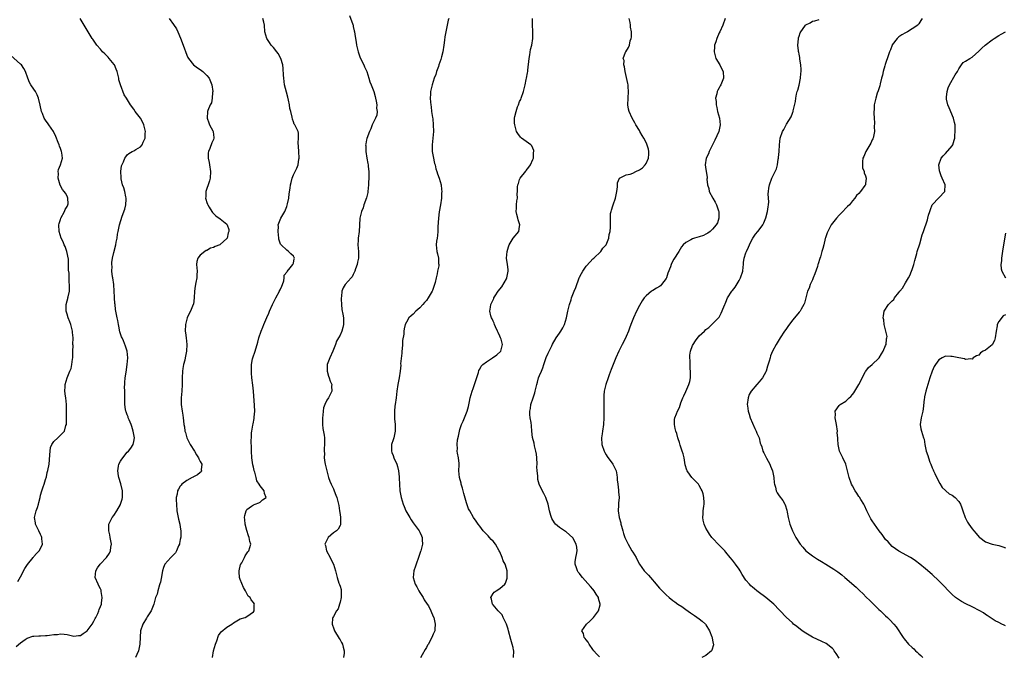
# Model space of a CAD drawing. Units: inches. Extents: x 2586000 to 2589000, y 1509000 to 1512000.
# Drawn here: x 2587961 to 2588257, y 1511643 to 1511835 of the extents above; entities that cross this region are included whole.
import ezdxf

# ---------------------------------------------------------------- set-up
doc = ezdxf.new("R2010")
doc.units = ezdxf.units.IN
doc.header["$MEASUREMENT"] = 0
doc.layers.add('LD25861509_10ft', color=63, linetype='Continuous')

msp = doc.modelspace()

# ---------------------------------------------------------------- linework, layer by layer
at = {"layer": 'LD25861509_10ft'}
for points, elevation in [([(2587959.7, 1511646.3), (2587961, 1511647.41), (2587962.37, 1511648.37), (2587963, 1511648.78), (2587964.66, 1511649.34), (2587965, 1511649.4), (2587966.49, 1511649.51), (2587967, 1511649.46), (2587968.43, 1511649.57), (2587969, 1511649.56), (2587969.67, 1511649.67), (2587971, 1511649.84), (2587972.09, 1511649.91), (2587973, 1511650.09), (2587974.07, 1511649.93), (2587975, 1511649.88), (2587977, 1511649.38), (2587978.43, 1511649.57), (2587979, 1511649.59), (2587979.81, 1511650.19), (2587981, 1511650.98), (2587982.51, 1511653), (2587983, 1511653.9), (2587983.36, 1511654.64), (2587983.6, 1511655), (2587984.2, 1511656.2), (2587984.5, 1511657), (2587984.6, 1511657.4), (2587985, 1511658.23), (2587985.28, 1511659), (2587985.29, 1511659.29), (2587985.5, 1511661), (2587985.25, 1511662.75), (2587985.16, 1511663.16), (2587985, 1511663.59), (2587984.52, 1511664.52), (2587984.29, 1511665), (2587983.41, 1511667), (2587983.57, 1511669), (2587984.12, 1511669.88), (2587984.94, 1511671), (2587986.78, 1511673), (2587987.68, 1511674.32), (2587988.02, 1511675), (2587988.14, 1511676.14), (2587988.28, 1511677), (2587987.91, 1511679), (2587987.8, 1511679.8), (2587987.47, 1511681), (2587987.5, 1511682.5), (2587987.56, 1511683), (2587988.52, 1511685), (2587989, 1511685.64), (2587989.9, 1511687), (2587991, 1511688.89), (2587991.05, 1511689), (2587991.5, 1511690.5), (2587991.6, 1511691), (2587991.63, 1511691.63), (2587991.65, 1511693), (2587991.16, 1511695.16), (2587990.53, 1511697), (2587990.41, 1511697.59), (2587990.17, 1511699), (2587990.43, 1511700.43), (2587990.51, 1511701), (2587991, 1511701.94), (2587991.4, 1511702.6), (2587993, 1511704.63), (2587993.39, 1511705), (2587994.15, 1511705.85), (2587994.84, 1511707), (2587995, 1511707.86), (2587995.19, 1511709), (2587995, 1511710.01), (2587994.87, 1511711), (2587994.41, 1511712.41), (2587994.25, 1511713), (2587993.62, 1511714.38), (2587993.37, 1511715), (2587993.28, 1511715.28), (2587993, 1511715.92), (2587992.73, 1511716.73), (2587992.61, 1511717), (2587992.5, 1511717.5), (2587992.32, 1511719), (2587992.36, 1511720.36), (2587992.33, 1511721), (2587992.31, 1511723), (2587992.25, 1511724.25), (2587992.28, 1511725), (2587992.36, 1511725.64), (2587992.43, 1511727), (2587992.68, 1511728.68), (2587993.07, 1511731), (2587993.25, 1511733), (2587993.05, 1511735), (2587992.53, 1511736.53), (2587991.88, 1511738.12), (2587991.48, 1511739), (2587991.34, 1511739.34), (2587990.85, 1511740.85), (2587990.5, 1511742.5), (2587990.38, 1511743), (2587990.23, 1511744.23), (2587990.03, 1511745), (2587989.64, 1511747), (2587989.51, 1511747.51), (2587989.37, 1511749), (2587989.3, 1511749.3), (2587989.26, 1511751), (2587989.22, 1511751.22), (2587989.15, 1511753), (2587988.97, 1511755), (2587988.7, 1511757), (2587988.63, 1511757.37), (2587988.45, 1511759), (2587988.48, 1511760.48), (2587988.38, 1511761), (2587988.37, 1511761.63), (2587988.6, 1511763), (2587989, 1511764.7), (2587989.64, 1511767), (2587989.73, 1511767.73), (2587990.01, 1511769), (2587990.15, 1511770.15), (2587990.29, 1511771), (2587990.73, 1511773), (2587991.55, 1511775.55), (2587992.33, 1511777.67), (2587992.61, 1511779), (2587992.7, 1511780.7), (2587992.73, 1511781), (2587992.65, 1511781.35), (2587992.33, 1511783), (2587992.06, 1511784.06), (2587991.66, 1511785), (2587991.22, 1511786.78), (2587991.19, 1511787), (2587991.23, 1511787.23), (2587991.13, 1511789), (2587991.33, 1511790.67), (2587991.9, 1511791.9), (2587992.28, 1511793), (2587992.58, 1511793.42), (2587993, 1511793.96), (2587993.56, 1511794.44), (2587994.49, 1511795), (2587995, 1511795.23), (2587995.62, 1511795.62), (2587997, 1511796.41), (2587997.51, 1511797), (2587997.81, 1511797.81), (2587998.46, 1511799), (2587998.44, 1511800.44), (2587998.53, 1511801), (2587998.04, 1511803), (2587997.75, 1511803.75), (2587997.01, 1511805.01), (2587995.47, 1511807), (2587995, 1511807.69), (2587994.03, 1511809), (2587992.79, 1511811), (2587992.08, 1511812.08), (2587991.01, 1511815.01), (2587990.56, 1511816.56), (2587990.49, 1511817), (2587990.03, 1511819), (2587989.76, 1511819.76), (2587989.22, 1511821), (2587989.14, 1511821.14), (2587987.65, 1511823), (2587987.35, 1511823.35), (2587986.33, 1511824.34), (2587985.62, 1511825), (2587985, 1511825.76), (2587983.9, 1511827), (2587983.55, 1511827.55), (2587982.73, 1511828.73), (2587982.52, 1511829), (2587981.95, 1511829.95), (2587981.27, 1511831), (2587978.86, 1511835)], 8700), ([(2588005.67, 1511835), (2588007, 1511833.17), (2588007.82, 1511831.82), (2588008.22, 1511831), (2588009.08, 1511829.08), (2588009.88, 1511827), (2588011, 1511823.96), (2588011.27, 1511823.27), (2588011.42, 1511823), (2588012.94, 1511821), (2588014.14, 1511820.14), (2588015, 1511819.67), (2588015.76, 1511819), (2588017, 1511817.87), (2588017.65, 1511817), (2588018.09, 1511816.09), (2588018.52, 1511815), (2588018.76, 1511813), (2588018.7, 1511812.7), (2588018.61, 1511811), (2588018.34, 1511809.66), (2588018, 1511809), (2588017.31, 1511807.31), (2588017.2, 1511807), (2588017.12, 1511805), (2588017.59, 1511803.59), (2588017.82, 1511803), (2588018.78, 1511801.22), (2588018.88, 1511801), (2588018.89, 1511800.89), (2588019, 1511800.14), (2588019.1, 1511799.1), (2588019.12, 1511799), (2588019, 1511798.66), (2588018.43, 1511797.57), (2588017.89, 1511795.89), (2588017.46, 1511795), (2588017.38, 1511794.62), (2588017.38, 1511793), (2588017.66, 1511791.66), (2588017.74, 1511791), (2588018.12, 1511789), (2588018.01, 1511787), (2588017.81, 1511786.19), (2588017.38, 1511785), (2588017, 1511783.84), (2588016.66, 1511783), (2588016.63, 1511781.37), (2588016.6, 1511781), (2588016.66, 1511780.66), (2588017, 1511779.71), (2588017.16, 1511779.16), (2588017.23, 1511779), (2588017.68, 1511778.32), (2588018.44, 1511777), (2588018.66, 1511776.66), (2588019, 1511776.41), (2588019.67, 1511775.67), (2588021, 1511774.8), (2588021.97, 1511773.97), (2588023, 1511773.17), (2588023.12, 1511773), (2588023.54, 1511771.54), (2588023.56, 1511771), (2588023.41, 1511770.59), (2588023.09, 1511769), (2588023, 1511768.85), (2588021, 1511767.06), (2588020.89, 1511767), (2588019.52, 1511766.48), (2588019, 1511766.16), (2588018.08, 1511765.92), (2588017, 1511765.27), (2588016.78, 1511765.22), (2588016.42, 1511765), (2588015, 1511763.86), (2588014.3, 1511763), (2588014, 1511762), (2588013.91, 1511761), (2588014.02, 1511759), (2588013.96, 1511757.96), (2588013.94, 1511757), (2588013.69, 1511755.69), (2588013.43, 1511754.57), (2588013.26, 1511753), (2588013.16, 1511751), (2588012.92, 1511749.08), (2588012.89, 1511749), (2588012.1, 1511747), (2588011.7, 1511746.3), (2588011.01, 1511745), (2588010.53, 1511743), (2588010.5, 1511741), (2588010.54, 1511740.54), (2588010.74, 1511739), (2588010.96, 1511737), (2588010.9, 1511735), (2588010.5, 1511733), (2588010.34, 1511732.34), (2588009.98, 1511731), (2588009.78, 1511729.78), (2588009.63, 1511729), (2588009.54, 1511727), (2588009.55, 1511725), (2588009.45, 1511723), (2588009.28, 1511721), (2588009.29, 1511719), (2588009.57, 1511717), (2588009.79, 1511715.79), (2588009.88, 1511715), (2588009.91, 1511714.09), (2588010.09, 1511713), (2588010.29, 1511712.29), (2588010.4, 1511711), (2588010.55, 1511710.55), (2588010.95, 1511709), (2588011.94, 1511707), (2588013.22, 1511705), (2588013.88, 1511703.88), (2588014.51, 1511703), (2588014.61, 1511702.61), (2588015, 1511701.9), (2588015.46, 1511701), (2588015.3, 1511699.3), (2588015.36, 1511699), (2588015.23, 1511698.77), (2588015, 1511698.58), (2588014.2, 1511697.8), (2588013, 1511697.26), (2588012.86, 1511697.14), (2588012.55, 1511697), (2588011, 1511696.19), (2588009.42, 1511695), (2588009.22, 1511694.78), (2588009, 1511694.46), (2588008.43, 1511693.57), (2588008.13, 1511693), (2588008.01, 1511692.01), (2588007.8, 1511691), (2588007.78, 1511690.22), (2588007.84, 1511689), (2588008, 1511687), (2588008.32, 1511685), (2588008.48, 1511684.48), (2588008.83, 1511683), (2588009, 1511682.09), (2588009.16, 1511681), (2588009.13, 1511679.13), (2588009, 1511678.39), (2588008.76, 1511677.24), (2588008.72, 1511677), (2588008.47, 1511676.47), (2588007.85, 1511675), (2588007.56, 1511674.44), (2588007, 1511673.82), (2588006.59, 1511673.41), (2588006.13, 1511673), (2588004.36, 1511671), (2588003.96, 1511670.04), (2588003.67, 1511669), (2588003.28, 1511666.72), (2588003, 1511665.63), (2588002.89, 1511665.11), (2588002.74, 1511664.74), (2588002.22, 1511663), (2588002.03, 1511661.97), (2588001.54, 1511661), (2588001, 1511659.02), (2588000.48, 1511657.52), (2588000.25, 1511657), (2587999, 1511655.2), (2587998.79, 1511654.8), (2587997.73, 1511653), (2587997.03, 1511650.97), (2587996.89, 1511649.11), (2587996.8, 1511647), (2587996.52, 1511645.48), (2587996.39, 1511645), (2587995.9, 1511643.9), (2587995.57, 1511643)], 8690), ([(2588018.63, 1511643), (2588018.99, 1511644.99), (2588019.56, 1511647), (2588019.97, 1511647.97), (2588020.46, 1511649.54), (2588021, 1511650.24), (2588021.3, 1511650.7), (2588023, 1511652.1), (2588024.44, 1511653), (2588025, 1511653.4), (2588026.01, 1511653.99), (2588027, 1511654.54), (2588028.53, 1511655), (2588029, 1511655.29), (2588031, 1511656.68), (2588031.2, 1511657), (2588031.24, 1511658.76), (2588031.31, 1511659), (2588031, 1511659.48), (2588030.28, 1511660.28), (2588030.03, 1511661), (2588029.43, 1511661.43), (2588029, 1511662.22), (2588028.63, 1511663), (2588027.95, 1511663.95), (2588027, 1511666.44), (2588026.81, 1511667), (2588026.67, 1511668.67), (2588026.67, 1511669), (2588027.14, 1511670.86), (2588027.18, 1511671), (2588027.45, 1511671.45), (2588028.26, 1511673), (2588028.49, 1511673.51), (2588029.28, 1511674.72), (2588029.55, 1511675), (2588030.15, 1511677), (2588029.85, 1511677.85), (2588029.73, 1511679), (2588029.48, 1511679.48), (2588029, 1511681.15), (2588028.51, 1511683), (2588028.39, 1511684.39), (2588028.29, 1511685), (2588028.4, 1511685.6), (2588028.77, 1511687), (2588029, 1511687.4), (2588030.39, 1511688.39), (2588031, 1511688.84), (2588031.48, 1511689), (2588032.57, 1511689.43), (2588033, 1511689.59), (2588033.69, 1511690.31), (2588034.81, 1511691), (2588034.28, 1511692.28), (2588034.24, 1511693), (2588033, 1511694.53), (2588032.72, 1511695), (2588032, 1511696), (2588031.79, 1511697), (2588031.37, 1511698.63), (2588031.24, 1511699), (2588031.19, 1511699.19), (2588031, 1511700.17), (2588030.84, 1511700.83), (2588030.54, 1511703), (2588030.44, 1511705), (2588030.44, 1511705.56), (2588030.34, 1511708.34), (2588030.36, 1511709), (2588030.44, 1511710.44), (2588030.5, 1511711), (2588030.8, 1511712.8), (2588030.88, 1511713.12), (2588031.2, 1511714.8), (2588031.22, 1511715.22), (2588031.37, 1511717), (2588031.29, 1511718.71), (2588030.97, 1511723), (2588030.78, 1511724.78), (2588030.51, 1511727), (2588030.39, 1511728.39), (2588030.35, 1511729), (2588030.37, 1511730.37), (2588030.35, 1511731), (2588030.72, 1511732.72), (2588030.76, 1511733), (2588031.5, 1511735), (2588032.31, 1511737.69), (2588032.63, 1511739), (2588033.31, 1511741), (2588033.83, 1511742.17), (2588034.13, 1511743), (2588035, 1511745.17), (2588035.59, 1511746.41), (2588035.81, 1511747), (2588036.68, 1511749), (2588037.67, 1511751), (2588038.8, 1511753), (2588038.85, 1511753.15), (2588039, 1511753.46), (2588039.47, 1511754.53), (2588039.72, 1511755), (2588040.11, 1511756.11), (2588040.22, 1511757), (2588040.19, 1511757.81), (2588041, 1511758.74), (2588041.07, 1511758.93), (2588042.05, 1511760.05), (2588042.84, 1511761), (2588043, 1511761.44), (2588043.23, 1511762.77), (2588043.3, 1511763), (2588043.2, 1511763.2), (2588043, 1511763.52), (2588042.21, 1511764.21), (2588041.55, 1511765), (2588041, 1511765.37), (2588039.28, 1511767), (2588039.15, 1511767.15), (2588038.65, 1511768.65), (2588038.63, 1511769), (2588038.38, 1511771), (2588038.48, 1511772.48), (2588038.43, 1511773), (2588039, 1511774.43), (2588039.25, 1511775), (2588040.38, 1511777), (2588041, 1511778.47), (2588041.14, 1511778.86), (2588041.24, 1511779.24), (2588041.57, 1511781), (2588041.67, 1511782.33), (2588041.97, 1511783.97), (2588042.11, 1511785), (2588042.28, 1511785.72), (2588042.67, 1511787), (2588043, 1511787.95), (2588043.57, 1511789), (2588044.03, 1511789.97), (2588044.45, 1511791), (2588044.67, 1511792.67), (2588044.73, 1511793), (2588044.6, 1511795), (2588044.55, 1511796.55), (2588044.39, 1511797.61), (2588044.55, 1511799), (2588044.56, 1511800.56), (2588044.39, 1511801), (2588043.81, 1511802.19), (2588043.45, 1511803), (2588043.26, 1511803.26), (2588043, 1511803.92), (2588042.74, 1511804.74), (2588042.66, 1511805.34), (2588042.24, 1511807), (2588041.93, 1511807.93), (2588041.83, 1511809), (2588041.53, 1511810.47), (2588041.29, 1511811.29), (2588040.87, 1511812.88), (2588040.36, 1511815), (2588040.09, 1511817), (2588040.02, 1511817.98), (2588039.92, 1511819.92), (2588039.8, 1511821), (2588039.26, 1511823), (2588038.42, 1511824.42), (2588038.03, 1511825), (2588037, 1511826.24), (2588036.31, 1511827), (2588035.77, 1511827.77), (2588034.97, 1511829), (2588034.36, 1511831), (2588034.27, 1511833), (2588034.12, 1511833.88), (2588033.83, 1511835)], 8680), ([(2588059.87, 1511835.87), (2588060.83, 1511833.17), (2588060.93, 1511832.93), (2588061, 1511832.57), (2588061.29, 1511831.29), (2588061.32, 1511831), (2588061.56, 1511829.56), (2588061.82, 1511827.82), (2588061.97, 1511827), (2588062.43, 1511825), (2588063, 1511823.49), (2588063.17, 1511823), (2588064.14, 1511821), (2588064.4, 1511820.4), (2588065, 1511819.26), (2588065.1, 1511819), (2588065.67, 1511817), (2588065.97, 1511815.97), (2588066.34, 1511815), (2588067.13, 1511813), (2588067.53, 1511811.53), (2588067.71, 1511811), (2588067.91, 1511810.09), (2588068.07, 1511809), (2588068, 1511808), (2588068.14, 1511807), (2588068.05, 1511805.95), (2588067.66, 1511805), (2588067, 1511803.67), (2588066.69, 1511803), (2588066.23, 1511801.77), (2588065.9, 1511801), (2588065.08, 1511798.92), (2588065, 1511798.56), (2588064.74, 1511797.26), (2588064.7, 1511797), (2588064.73, 1511796.73), (2588064.72, 1511795), (2588065.06, 1511793), (2588065.41, 1511791.41), (2588065.47, 1511791), (2588065.5, 1511790.5), (2588065.67, 1511789), (2588065.69, 1511787.69), (2588065.59, 1511785), (2588065.41, 1511783), (2588065.36, 1511782.64), (2588064.96, 1511781.04), (2588064.21, 1511779), (2588063.92, 1511778.08), (2588063.42, 1511777), (2588062.98, 1511775), (2588062.88, 1511772.88), (2588062.72, 1511771), (2588062.45, 1511769), (2588062.41, 1511768.41), (2588062.39, 1511767), (2588062.59, 1511765), (2588062.6, 1511764.6), (2588062.57, 1511763), (2588062.28, 1511761.72), (2588062.15, 1511761), (2588061.7, 1511759.7), (2588061.49, 1511759), (2588061, 1511758.04), (2588060.63, 1511757.37), (2588060.32, 1511757), (2588058.53, 1511755), (2588057.94, 1511754.06), (2588057.57, 1511753), (2588057.44, 1511751.44), (2588057.37, 1511751), (2588057.39, 1511750.61), (2588057.42, 1511749), (2588057.55, 1511747.55), (2588057.86, 1511746.14), (2588058.03, 1511745), (2588058.01, 1511744.01), (2588058.07, 1511743), (2588057.87, 1511742.13), (2588057.51, 1511741), (2588057, 1511739.85), (2588056.51, 1511739), (2588055.97, 1511738.03), (2588055.63, 1511737), (2588054.88, 1511735), (2588053.94, 1511733), (2588053.19, 1511731), (2588053.19, 1511730.81), (2588053.1, 1511729), (2588053.51, 1511727.51), (2588053.74, 1511727), (2588054.01, 1511726.01), (2588054.52, 1511725), (2588054.48, 1511724.48), (2588054.56, 1511723), (2588053.52, 1511721), (2588053, 1511720.26), (2588052.46, 1511719), (2588052.07, 1511717.93), (2588051.89, 1511717), (2588051.8, 1511715.8), (2588051.69, 1511715), (2588051.73, 1511714.27), (2588051.73, 1511713), (2588051.81, 1511711.81), (2588052.21, 1511709.79), (2588052.29, 1511709), (2588052.38, 1511707), (2588052.27, 1511705.73), (2588052.26, 1511705), (2588052.29, 1511704.29), (2588052.25, 1511703), (2588052.44, 1511701.56), (2588052.54, 1511701), (2588053.02, 1511699), (2588053.54, 1511697), (2588053.93, 1511695.93), (2588054.3, 1511695), (2588055, 1511693.61), (2588055.26, 1511693), (2588055.77, 1511691.77), (2588056.04, 1511691), (2588056.57, 1511689), (2588056.6, 1511688.6), (2588056.89, 1511687), (2588057, 1511685.94), (2588057.15, 1511685), (2588057.13, 1511683.13), (2588057.17, 1511683), (2588057.14, 1511682.86), (2588057, 1511682.66), (2588056.49, 1511681.5), (2588055.92, 1511681), (2588055, 1511680.39), (2588053.47, 1511679), (2588053, 1511678.22), (2588052.61, 1511677.39), (2588052.48, 1511677), (2588052.6, 1511676.6), (2588052.93, 1511675), (2588054.05, 1511673), (2588054.35, 1511672.35), (2588055.07, 1511671), (2588055.62, 1511669), (2588056.12, 1511667), (2588056.67, 1511665.33), (2588056.89, 1511664.89), (2588057, 1511664.34), (2588057.35, 1511663.35), (2588057.37, 1511663), (2588057.33, 1511662.67), (2588057.38, 1511661), (2588057, 1511659.56), (2588056.87, 1511659), (2588056.41, 1511657.59), (2588055.95, 1511657), (2588055, 1511655.3), (2588054.8, 1511655), (2588054.79, 1511654.79), (2588054.6, 1511653), (2588054.71, 1511652.71), (2588055, 1511651.84), (2588055.24, 1511651.24), (2588055.3, 1511651), (2588056.7, 1511648.7), (2588057, 1511648.26), (2588057.49, 1511647.49), (2588057.76, 1511647), (2588057.98, 1511646.02), (2588058.26, 1511645), (2588058.23, 1511644.23), (2588058.06, 1511643)], 8670), ([(2588089.7, 1511835), (2588089.52, 1511834.48), (2588089.23, 1511833), (2588089, 1511831.96), (2588088.8, 1511831), (2588088.54, 1511829.46), (2588088.43, 1511828.43), (2588088.23, 1511827), (2588087.9, 1511825), (2588087.49, 1511823.49), (2588087.3, 1511822.7), (2588087, 1511821.85), (2588086.72, 1511821), (2588086.56, 1511820.56), (2588086.05, 1511819), (2588085.82, 1511818.18), (2588085.33, 1511817), (2588084.67, 1511815), (2588084.24, 1511813), (2588084.21, 1511812.21), (2588084.12, 1511811), (2588084.17, 1511809.83), (2588084.28, 1511809), (2588084.41, 1511808.41), (2588084.55, 1511807), (2588084.79, 1511805.21), (2588084.86, 1511804.86), (2588085.05, 1511803.05), (2588085.1, 1511801), (2588084.67, 1511797), (2588084.75, 1511795), (2588085, 1511793.48), (2588085.43, 1511791.43), (2588085.56, 1511791), (2588085.84, 1511789.84), (2588086.13, 1511789), (2588086.33, 1511788.33), (2588086.82, 1511787), (2588087.38, 1511785), (2588087.55, 1511783.55), (2588087.57, 1511783), (2588087.54, 1511782.46), (2588087.5, 1511781), (2588087.24, 1511779), (2588086.85, 1511776.85), (2588086.57, 1511775), (2588086.39, 1511772.39), (2588086.37, 1511771), (2588086.28, 1511769.72), (2588086.16, 1511769), (2588086.05, 1511768.05), (2588085.94, 1511767), (2588086.13, 1511765), (2588086.28, 1511764.28), (2588086.6, 1511763), (2588086.65, 1511761.35), (2588086.68, 1511761), (2588086.66, 1511760.66), (2588086.29, 1511759), (2588086.22, 1511758.22), (2588085.89, 1511757), (2588085.64, 1511755.64), (2588085.44, 1511755), (2588085.3, 1511754.7), (2588085, 1511753.79), (2588084.77, 1511753.23), (2588084.7, 1511753), (2588083.53, 1511751), (2588083, 1511750.26), (2588082.39, 1511749.61), (2588081.9, 1511749), (2588081, 1511748.01), (2588079.82, 1511747), (2588079, 1511746.16), (2588078.37, 1511745.63), (2588077.73, 1511745), (2588077, 1511743.71), (2588076.62, 1511743), (2588076.32, 1511741.68), (2588076.2, 1511741), (2588076.15, 1511740.15), (2588075.8, 1511738.2), (2588075.77, 1511737), (2588075.7, 1511735.7), (2588075.61, 1511735), (2588075.56, 1511734.44), (2588075.23, 1511731.23), (2588075.25, 1511730.75), (2588075.1, 1511729), (2588074.83, 1511727), (2588074.39, 1511725), (2588074.05, 1511723), (2588073.99, 1511722.01), (2588073.85, 1511721), (2588073.6, 1511719), (2588073.5, 1511718.5), (2588073.39, 1511717), (2588073.42, 1511715.42), (2588073.37, 1511715), (2588073.37, 1511714.63), (2588073.54, 1511713), (2588073.59, 1511711.59), (2588073.59, 1511711), (2588073.51, 1511710.49), (2588073.18, 1511709), (2588073, 1511708.39), (2588072.52, 1511707), (2588072.51, 1511705.49), (2588072.47, 1511705), (2588072.59, 1511704.59), (2588073, 1511703.64), (2588073.22, 1511703), (2588074.07, 1511701), (2588074.3, 1511700.3), (2588074.61, 1511699), (2588074.76, 1511697.24), (2588074.81, 1511696.81), (2588074.86, 1511695), (2588075.02, 1511693), (2588075.41, 1511691), (2588076, 1511689), (2588076.3, 1511688.3), (2588076.82, 1511687), (2588077.95, 1511685), (2588078.36, 1511684.36), (2588079, 1511683.42), (2588079.34, 1511683), (2588080.84, 1511681), (2588081, 1511680.62), (2588081.53, 1511679.53), (2588081.74, 1511679), (2588081.7, 1511678.3), (2588081.75, 1511677), (2588081.39, 1511675.39), (2588081.28, 1511675), (2588081.2, 1511674.8), (2588080.7, 1511673.3), (2588080.62, 1511673), (2588079.86, 1511671), (2588079.65, 1511670.35), (2588079.15, 1511669), (2588078.97, 1511667), (2588079.61, 1511665), (2588080.14, 1511664.14), (2588080.71, 1511663), (2588081, 1511662.52), (2588081.99, 1511661), (2588082.33, 1511660.33), (2588083.24, 1511659), (2588083.57, 1511658.43), (2588084.35, 1511657), (2588084.49, 1511656.49), (2588085.11, 1511655.11), (2588085.18, 1511655), (2588085.47, 1511653.47), (2588085.65, 1511653), (2588085.48, 1511651.48), (2588085.49, 1511651), (2588085, 1511649.92), (2588084.62, 1511649), (2588084.24, 1511648.24), (2588083.56, 1511647), (2588083.35, 1511646.65), (2588083, 1511645.99), (2588082.6, 1511645.4), (2588081.72, 1511643.72), (2588081.2, 1511642.81)], 8660), ([(2588109.2, 1511643), (2588109.25, 1511645), (2588109.2, 1511645.2), (2588109, 1511646), (2588108.77, 1511647), (2588108.33, 1511648.33), (2588107.62, 1511651), (2588107.5, 1511651.5), (2588107.01, 1511653), (2588106.03, 1511655), (2588105.73, 1511655.73), (2588104.77, 1511656.77), (2588104.51, 1511657), (2588103, 1511658.8), (2588102.81, 1511659), (2588102.51, 1511660.51), (2588102.32, 1511661), (2588103, 1511662.2), (2588103.38, 1511662.62), (2588103.92, 1511663), (2588105, 1511663.69), (2588106.53, 1511665), (2588106.74, 1511665.26), (2588107.23, 1511666.77), (2588107.26, 1511667), (2588107.22, 1511667.22), (2588107.21, 1511669), (2588107, 1511669.67), (2588106.63, 1511671), (2588106.04, 1511672.04), (2588105.78, 1511673), (2588105, 1511674.7), (2588104.87, 1511675), (2588103.7, 1511677), (2588103, 1511677.88), (2588102.46, 1511678.46), (2588101.92, 1511679), (2588101.5, 1511679.5), (2588100.03, 1511681), (2588099, 1511682.41), (2588098.51, 1511683), (2588097.94, 1511683.94), (2588097.12, 1511685), (2588095.99, 1511687), (2588095.66, 1511687.66), (2588095, 1511689.4), (2588094.19, 1511692.19), (2588093.8, 1511693.8), (2588093.43, 1511695), (2588093.37, 1511695.37), (2588092.93, 1511697), (2588092.76, 1511699), (2588092.8, 1511700.8), (2588092.8, 1511701), (2588092.77, 1511701.23), (2588092.63, 1511703), (2588092.36, 1511704.36), (2588092.26, 1511705), (2588092.29, 1511705.71), (2588092.19, 1511707), (2588092.35, 1511708.35), (2588092.57, 1511709.43), (2588092.88, 1511711), (2588093, 1511711.44), (2588093.51, 1511713), (2588094, 1511714), (2588094.41, 1511715), (2588095.26, 1511717), (2588095.63, 1511718.37), (2588095.89, 1511719.89), (2588096.11, 1511721), (2588096.7, 1511723), (2588097, 1511723.76), (2588097.46, 1511725), (2588097.85, 1511726.15), (2588098.59, 1511728.6), (2588098.76, 1511729.24), (2588099, 1511729.62), (2588099.48, 1511730.52), (2588099.95, 1511731), (2588101, 1511731.82), (2588102.87, 1511733), (2588104.11, 1511733.89), (2588105.36, 1511735), (2588105.41, 1511735.41), (2588105.87, 1511737), (2588105.4, 1511738.6), (2588105.25, 1511739), (2588105, 1511739.56), (2588104.58, 1511740.58), (2588104.37, 1511741), (2588103.69, 1511742.31), (2588103.42, 1511743), (2588103.38, 1511743.38), (2588103, 1511744.07), (2588102.73, 1511744.73), (2588102.51, 1511745), (2588102.35, 1511745.65), (2588102.07, 1511747), (2588102.2, 1511748.2), (2588102.36, 1511749), (2588103, 1511750.43), (2588103.19, 1511750.81), (2588103.24, 1511751), (2588103.59, 1511751.59), (2588104.5, 1511753), (2588105.64, 1511754.36), (2588107, 1511756.71), (2588107.14, 1511757), (2588107.54, 1511759), (2588107.56, 1511759.56), (2588107.38, 1511761), (2588107.09, 1511762.91), (2588107.22, 1511765), (2588107.62, 1511766.38), (2588107.89, 1511767), (2588109, 1511769), (2588110.74, 1511771), (2588111, 1511772.44), (2588111.07, 1511773), (2588110.51, 1511774.51), (2588110.47, 1511775), (2588110.12, 1511776.12), (2588110, 1511777), (2588110.07, 1511777.93), (2588110.06, 1511779), (2588110.15, 1511780.15), (2588110.32, 1511781), (2588110.25, 1511782.25), (2588110.36, 1511783), (2588110.36, 1511784.36), (2588110.46, 1511785), (2588110.61, 1511785.39), (2588111, 1511786.6), (2588111.15, 1511787), (2588112.86, 1511789.14), (2588113, 1511789.29), (2588113.74, 1511790.26), (2588114.28, 1511791), (2588115, 1511792.65), (2588115.12, 1511793), (2588115.21, 1511794.79), (2588115.27, 1511795), (2588115.26, 1511795.26), (2588115, 1511796.02), (2588114.7, 1511796.7), (2588114.37, 1511797), (2588113, 1511798.05), (2588111.59, 1511799), (2588111.27, 1511799.27), (2588110.43, 1511800.43), (2588110.1, 1511801), (2588109.77, 1511802.23), (2588109.54, 1511803), (2588109.49, 1511803.49), (2588109.49, 1511805), (2588109.56, 1511805.56), (2588109.96, 1511807), (2588110.39, 1511808.39), (2588110.65, 1511809), (2588111, 1511810.03), (2588111.33, 1511810.67), (2588111.45, 1511811), (2588112.14, 1511813), (2588112.64, 1511815), (2588113, 1511816.66), (2588113.09, 1511817), (2588113.4, 1511818.6), (2588113.44, 1511819), (2588113.45, 1511819.45), (2588113.81, 1511823), (2588114.04, 1511824.04), (2588114.3, 1511825.7), (2588114.65, 1511827), (2588114.99, 1511829), (2588115.01, 1511830.99), (2588114.86, 1511833.14), (2588114.85, 1511835)], 8650), ([(2588135, 1511643.2), (2588134.09, 1511644.09), (2588133.34, 1511645), (2588133, 1511645.36), (2588131.87, 1511647), (2588131.57, 1511647.57), (2588131, 1511648.25), (2588130.71, 1511648.71), (2588130.42, 1511649), (2588130.16, 1511650.16), (2588129.65, 1511651), (2588131.05, 1511653), (2588132.1, 1511653.9), (2588133, 1511654.75), (2588133.24, 1511655), (2588134.74, 1511657), (2588135.18, 1511658.82), (2588135.21, 1511659), (2588134.73, 1511660.73), (2588134.66, 1511661), (2588134.03, 1511662.03), (2588133.36, 1511663), (2588133, 1511663.44), (2588132.26, 1511664.26), (2588129.88, 1511667), (2588129.48, 1511667.48), (2588129, 1511668.16), (2588128.61, 1511668.61), (2588128.35, 1511669), (2588128.11, 1511669.89), (2588127.66, 1511671), (2588127.66, 1511671.66), (2588127.9, 1511673), (2588128.11, 1511673.89), (2588128.25, 1511675), (2588128.14, 1511676.14), (2588128.03, 1511677), (2588127, 1511678.96), (2588125, 1511680.67), (2588124.79, 1511680.79), (2588123, 1511682.02), (2588121.8, 1511683), (2588121.43, 1511683.43), (2588120.68, 1511684.68), (2588120.54, 1511685), (2588120.38, 1511685.62), (2588119.98, 1511687), (2588119.55, 1511689), (2588119, 1511690.7), (2588118.89, 1511691), (2588118.25, 1511692.25), (2588117.56, 1511693.56), (2588116.9, 1511695), (2588116.47, 1511696.47), (2588116.42, 1511697), (2588116.44, 1511697.56), (2588116.28, 1511699), (2588116.21, 1511700.21), (2588116.25, 1511701), (2588116.14, 1511703), (2588116.05, 1511704.05), (2588115.85, 1511705), (2588115.43, 1511706.57), (2588115.34, 1511707.34), (2588114.89, 1511709.11), (2588114.68, 1511711), (2588114.58, 1511712.58), (2588114.45, 1511713.55), (2588114.18, 1511715), (2588114.02, 1511716.02), (2588114.04, 1511717), (2588114.25, 1511717.75), (2588114.41, 1511719), (2588115.09, 1511721), (2588115.54, 1511722.46), (2588115.7, 1511723), (2588116.12, 1511725), (2588116.35, 1511725.65), (2588116.71, 1511727), (2588117, 1511727.67), (2588117.54, 1511729), (2588118, 1511730), (2588118.3, 1511731), (2588119, 1511733.1), (2588119.56, 1511734.44), (2588119.86, 1511735), (2588120.63, 1511736.63), (2588120.85, 1511737.15), (2588121.94, 1511739), (2588123, 1511740.43), (2588123.34, 1511741), (2588124.02, 1511741.98), (2588124.45, 1511743), (2588125.07, 1511745), (2588125.43, 1511746.57), (2588125.5, 1511747), (2588125.98, 1511749), (2588126.46, 1511750.46), (2588126.62, 1511751), (2588127, 1511752.06), (2588127.42, 1511753), (2588127.87, 1511754.13), (2588128.88, 1511757), (2588129, 1511757.26), (2588129.62, 1511758.38), (2588129.95, 1511759), (2588131, 1511760.57), (2588132.15, 1511761.85), (2588133, 1511762.75), (2588133.3, 1511763), (2588135.38, 1511765), (2588136.03, 1511765.97), (2588137, 1511766.98), (2588137.83, 1511769), (2588137.93, 1511770.07), (2588138.21, 1511771), (2588138.31, 1511772.31), (2588138.31, 1511773), (2588138.35, 1511773.65), (2588138.26, 1511775), (2588138.33, 1511776.33), (2588138.46, 1511777), (2588138.6, 1511777.4), (2588139, 1511778.72), (2588139.07, 1511779), (2588139.78, 1511781), (2588140.24, 1511783), (2588140.38, 1511784.38), (2588140.42, 1511785.58), (2588141.01, 1511786.99), (2588143, 1511787.97), (2588144.24, 1511788.24), (2588145, 1511788.54), (2588145.91, 1511789), (2588147, 1511789.51), (2588147.89, 1511790.11), (2588148.72, 1511791), (2588149, 1511791.45), (2588149.73, 1511793), (2588149.79, 1511794.21), (2588149.8, 1511795), (2588149.68, 1511795.68), (2588149.23, 1511797.23), (2588149, 1511797.72), (2588148.31, 1511799), (2588147.86, 1511799.86), (2588147.16, 1511801), (2588147, 1511801.29), (2588145.96, 1511803), (2588145.64, 1511803.64), (2588144.83, 1511805), (2588143.88, 1511807), (2588143.74, 1511807.74), (2588143.52, 1511809), (2588143.75, 1511813), (2588143.61, 1511814.39), (2588143.58, 1511815), (2588143.49, 1511815.49), (2588142.67, 1511819), (2588142.47, 1511820.47), (2588142.29, 1511821), (2588142.37, 1511822.37), (2588142.16, 1511823), (2588142.86, 1511824.86), (2588142.87, 1511825), (2588143.73, 1511826.27), (2588144.05, 1511827), (2588144.25, 1511828.25), (2588144.54, 1511829), (2588144.63, 1511829.37), (2588144.57, 1511831), (2588144.36, 1511832.36), (2588144.36, 1511833), (2588144.22, 1511833.78), (2588143.96, 1511835)], 8640), ([(2588172.75, 1511835), (2588172.04, 1511833), (2588171.17, 1511831), (2588171, 1511830.64), (2588170.3, 1511829), (2588169.97, 1511827.97), (2588169.61, 1511827), (2588169.54, 1511826.46), (2588169.45, 1511825), (2588169.77, 1511823.77), (2588170.01, 1511823), (2588171.21, 1511821), (2588171.79, 1511819.79), (2588172.2, 1511819), (2588172.28, 1511817), (2588171.49, 1511815), (2588171.31, 1511814.69), (2588171, 1511814.1), (2588170.58, 1511813.42), (2588170.4, 1511813), (2588170.3, 1511812.3), (2588169.91, 1511811), (2588170.06, 1511810.06), (2588170.04, 1511809), (2588170.24, 1511808.24), (2588170.48, 1511807), (2588171.06, 1511805), (2588171.29, 1511803), (2588170.82, 1511801), (2588169.63, 1511798.37), (2588168.83, 1511796.83), (2588167.95, 1511795), (2588167.72, 1511794.28), (2588167.1, 1511793), (2588166.76, 1511791), (2588167, 1511789.63), (2588167.34, 1511787.34), (2588167.33, 1511787), (2588167.28, 1511786.72), (2588167.44, 1511785), (2588167.86, 1511783.87), (2588167.97, 1511783), (2588169.02, 1511781), (2588169.76, 1511779.76), (2588170.14, 1511779), (2588170.8, 1511777.2), (2588170.87, 1511777), (2588170.85, 1511776.85), (2588170.9, 1511775), (2588170.42, 1511773.58), (2588170.09, 1511773), (2588169, 1511771.65), (2588168.25, 1511771), (2588167.55, 1511770.45), (2588167, 1511770.16), (2588166.22, 1511769.78), (2588165, 1511769.38), (2588163.55, 1511769), (2588163, 1511768.78), (2588162.44, 1511768.44), (2588161, 1511767.69), (2588160.18, 1511767), (2588159.67, 1511766.33), (2588158.86, 1511765), (2588157.39, 1511762.61), (2588156.69, 1511761.31), (2588156.55, 1511761), (2588156.33, 1511760.33), (2588155.58, 1511758.42), (2588155.12, 1511757), (2588155, 1511756.8), (2588153.67, 1511755), (2588153.32, 1511754.68), (2588153, 1511754.43), (2588152.1, 1511753.9), (2588151, 1511753.19), (2588150.87, 1511753.13), (2588150.68, 1511753), (2588149, 1511751.63), (2588148.45, 1511751), (2588147.85, 1511750.15), (2588147, 1511748.73), (2588146.09, 1511747), (2588145.18, 1511745), (2588144.43, 1511743), (2588144.05, 1511741.95), (2588143.67, 1511741), (2588143, 1511739.4), (2588142.24, 1511737.76), (2588141.84, 1511737), (2588140.84, 1511735), (2588139.92, 1511733), (2588138.51, 1511729.49), (2588137.94, 1511727.94), (2588137.56, 1511727), (2588136.87, 1511725), (2588136.41, 1511723), (2588136.34, 1511721.66), (2588136.26, 1511721), (2588136.32, 1511717.68), (2588136.34, 1511717), (2588136.32, 1511715), (2588136.2, 1511713), (2588135.92, 1511711), (2588135.79, 1511710.21), (2588135.63, 1511709), (2588135.73, 1511707), (2588136.39, 1511705), (2588136.59, 1511704.59), (2588137, 1511703.86), (2588137.33, 1511703.33), (2588138.98, 1511701), (2588139.98, 1511699), (2588140.18, 1511697.82), (2588140.31, 1511697), (2588140.33, 1511696.33), (2588140.47, 1511695), (2588140.75, 1511693.25), (2588140.75, 1511692.75), (2588140.89, 1511691), (2588140.68, 1511689.32), (2588140.68, 1511689), (2588140.74, 1511688.74), (2588140.66, 1511687), (2588140.93, 1511685.07), (2588141.38, 1511683.38), (2588141.44, 1511683), (2588141.6, 1511682.4), (2588141.98, 1511681), (2588142.25, 1511680.25), (2588142.63, 1511679), (2588143.57, 1511677), (2588144.14, 1511676.14), (2588144.76, 1511675), (2588145, 1511674.63), (2588145.98, 1511673), (2588146.34, 1511672.34), (2588146.99, 1511671), (2588148.39, 1511669), (2588149, 1511668.35), (2588149.72, 1511667.72), (2588150.29, 1511667), (2588152.05, 1511665), (2588152.48, 1511664.48), (2588153, 1511663.81), (2588153.42, 1511663.42), (2588155, 1511661.81), (2588155.99, 1511661), (2588157, 1511660.12), (2588157.64, 1511659.64), (2588158.57, 1511659), (2588159.75, 1511658.25), (2588161, 1511657.41), (2588162.34, 1511656.34), (2588163, 1511656.02), (2588163.56, 1511655.56), (2588165, 1511654.62), (2588165.88, 1511653.88), (2588166.85, 1511653), (2588167, 1511652.8), (2588168.1, 1511651), (2588168.8, 1511649.2), (2588168.85, 1511649), (2588168.84, 1511648.84), (2588169, 1511648.19), (2588169.19, 1511647.19), (2588169.26, 1511647), (2588169.23, 1511646.77), (2588168.81, 1511645.19), (2588168.66, 1511645), (2588167, 1511643.55), (2588165.8, 1511643)], 8630), ([(2588207, 1511642.78), (2588206.17, 1511644.17), (2588205.53, 1511645), (2588205.31, 1511645.31), (2588205, 1511645.64), (2588203.11, 1511647.11), (2588201.8, 1511647.8), (2588199, 1511649.11), (2588197, 1511650.27), (2588195.87, 1511651), (2588194.29, 1511652.29), (2588193.33, 1511653), (2588193, 1511653.35), (2588191.12, 1511655.12), (2588189.33, 1511657), (2588189, 1511657.31), (2588187.38, 1511659), (2588184.96, 1511661), (2588182.69, 1511662.69), (2588182.32, 1511663), (2588181.57, 1511663.57), (2588181, 1511664.1), (2588180.51, 1511664.51), (2588180.06, 1511665), (2588179, 1511666.24), (2588177.92, 1511667.92), (2588177.33, 1511669), (2588177, 1511669.49), (2588175.91, 1511671), (2588175, 1511672.19), (2588174.31, 1511673), (2588173, 1511674.61), (2588172.66, 1511675), (2588171.84, 1511675.84), (2588170.83, 1511676.83), (2588169, 1511678.78), (2588168.81, 1511679), (2588168.04, 1511680.04), (2588167.43, 1511681), (2588167, 1511681.85), (2588166.49, 1511683), (2588166.21, 1511684.21), (2588166.09, 1511685), (2588166.15, 1511686.15), (2588166.21, 1511687), (2588166.4, 1511688.4), (2588166.46, 1511689), (2588166.42, 1511689.58), (2588166.4, 1511691), (2588166.12, 1511692.12), (2588165.85, 1511693), (2588165.57, 1511693.57), (2588165, 1511694.62), (2588164.74, 1511695), (2588162.77, 1511697), (2588162.23, 1511697.77), (2588161.32, 1511699), (2588161.22, 1511699.22), (2588160.8, 1511700.8), (2588160.41, 1511703), (2588160.14, 1511704.14), (2588159.88, 1511705), (2588159.28, 1511706.72), (2588159.16, 1511707.16), (2588159, 1511707.59), (2588158.69, 1511708.69), (2588158.55, 1511709), (2588158.22, 1511710.22), (2588157.9, 1511711), (2588157.79, 1511711.79), (2588157.51, 1511713), (2588157.57, 1511714.43), (2588157.67, 1511715), (2588158.14, 1511716.14), (2588158.45, 1511717), (2588159, 1511718.12), (2588159.24, 1511718.76), (2588159.44, 1511719.44), (2588160.03, 1511721), (2588160.37, 1511721.63), (2588161, 1511722.93), (2588161.89, 1511725), (2588162.12, 1511725.88), (2588162.33, 1511727), (2588162.37, 1511729), (2588162.28, 1511729.72), (2588162.21, 1511731), (2588162.22, 1511732.22), (2588162.11, 1511733), (2588162.15, 1511733.85), (2588162.38, 1511735), (2588163, 1511736.72), (2588163.13, 1511737), (2588163.85, 1511738.15), (2588165, 1511739.58), (2588166.52, 1511741), (2588167, 1511741.47), (2588167.84, 1511742.16), (2588169, 1511743.17), (2588170.9, 1511745.1), (2588171, 1511745.26), (2588171.6, 1511746.4), (2588172.37, 1511748.37), (2588172.65, 1511749), (2588172.77, 1511749.23), (2588173, 1511749.71), (2588173.5, 1511751), (2588174.82, 1511753), (2588175, 1511753.2), (2588175.8, 1511754.2), (2588177, 1511756.2), (2588177.42, 1511757), (2588178.05, 1511759), (2588178.22, 1511760.22), (2588178.29, 1511761), (2588178.3, 1511761.7), (2588178.51, 1511763), (2588179, 1511764.56), (2588179.17, 1511765), (2588179.74, 1511766.26), (2588180.12, 1511767), (2588181, 1511768.83), (2588181.1, 1511769), (2588181.87, 1511770.13), (2588182.61, 1511771), (2588183, 1511771.51), (2588184.05, 1511773), (2588184.41, 1511773.59), (2588185, 1511775.06), (2588185.48, 1511777), (2588185.66, 1511778.34), (2588185.78, 1511779), (2588185.86, 1511779.86), (2588185.83, 1511781), (2588185.74, 1511782.26), (2588185.78, 1511783), (2588185.94, 1511783.94), (2588186.06, 1511785), (2588186.83, 1511787), (2588187, 1511787.37), (2588187.83, 1511789), (2588188.2, 1511789.8), (2588188.49, 1511791), (2588188.75, 1511792.75), (2588188.82, 1511793), (2588188.84, 1511793.16), (2588188.97, 1511795), (2588189.07, 1511797), (2588189.3, 1511799), (2588190.01, 1511801), (2588190.43, 1511801.57), (2588191, 1511802.8), (2588191.25, 1511803.25), (2588192.59, 1511805.41), (2588193, 1511806.57), (2588193.15, 1511806.85), (2588193.2, 1511807), (2588193.22, 1511807.22), (2588193.94, 1511810.06), (2588193.97, 1511811), (2588194.21, 1511812.21), (2588194.45, 1511813), (2588194.59, 1511813.41), (2588195.02, 1511814.98), (2588195.45, 1511817), (2588195.53, 1511818.47), (2588195.6, 1511819), (2588195.62, 1511819.62), (2588195.5, 1511821), (2588195.22, 1511822.78), (2588195.24, 1511823.24), (2588195, 1511824.23), (2588194.88, 1511824.88), (2588194.84, 1511825), (2588194.79, 1511825.21), (2588194.63, 1511827), (2588194.83, 1511828.83), (2588194.82, 1511829), (2588194.84, 1511829.16), (2588195, 1511829.71), (2588195.36, 1511830.64), (2588196.92, 1511833), (2588197, 1511833.08), (2588198.28, 1511833.72), (2588199, 1511834.13), (2588199.74, 1511834.26), (2588201, 1511834.66)], 8620), ([(2588231.98, 1511835), (2588231.62, 1511834.38), (2588231, 1511833.41), (2588230.82, 1511833.18), (2588230.64, 1511833), (2588229, 1511831.82), (2588227.6, 1511831), (2588227.21, 1511830.79), (2588227, 1511830.64), (2588225.92, 1511830.08), (2588225, 1511829.42), (2588224.74, 1511829.26), (2588224.47, 1511829), (2588223, 1511827.07), (2588222.96, 1511827), (2588222.44, 1511825.56), (2588222.21, 1511825), (2588221.76, 1511823.76), (2588221, 1511821.49), (2588220.89, 1511821.11), (2588220.77, 1511820.77), (2588220.27, 1511819), (2588220.03, 1511817.97), (2588219.77, 1511817), (2588219.37, 1511815.37), (2588219.24, 1511814.76), (2588218.78, 1511813.22), (2588218.51, 1511812.51), (2588218.02, 1511811), (2588217.6, 1511809), (2588217.54, 1511807.54), (2588217.49, 1511807), (2588217.46, 1511806.54), (2588217.53, 1511805), (2588217.66, 1511803.66), (2588217.6, 1511802.4), (2588217.62, 1511801), (2588217.22, 1511799), (2588217.17, 1511798.83), (2588217, 1511798.51), (2588216.53, 1511797.47), (2588215.03, 1511795), (2588214.47, 1511793.53), (2588214.2, 1511793), (2588214.03, 1511792.03), (2588214.07, 1511790.07), (2588214.57, 1511789), (2588214.57, 1511788.57), (2588215, 1511787.72), (2588215.19, 1511787), (2588215, 1511785.32), (2588214.92, 1511785), (2588214.75, 1511784.75), (2588213.42, 1511783), (2588213, 1511782.41), (2588212.25, 1511781.75), (2588211.79, 1511781), (2588211, 1511780.15), (2588210.1, 1511779), (2588209.55, 1511778.45), (2588209, 1511777.98), (2588208.12, 1511777), (2588207, 1511775.83), (2588206.25, 1511775), (2588205, 1511773.51), (2588204.66, 1511773), (2588203.63, 1511771), (2588203.47, 1511770.53), (2588203, 1511769.35), (2588202.93, 1511769.07), (2588202.85, 1511768.85), (2588202.39, 1511767), (2588202.1, 1511765.9), (2588201.83, 1511765), (2588201.39, 1511763.39), (2588201.18, 1511762.82), (2588200.7, 1511761.3), (2588200.64, 1511761), (2588200.48, 1511760.48), (2588199.74, 1511758.26), (2588199.21, 1511757), (2588199, 1511756.48), (2588198.34, 1511755), (2588198.04, 1511753.96), (2588197.57, 1511753), (2588197.01, 1511751.01), (2588196.59, 1511749.41), (2588196.43, 1511749), (2588195.62, 1511747.62), (2588195.29, 1511747), (2588195, 1511746.7), (2588193.62, 1511745), (2588193, 1511744.33), (2588191.59, 1511742.41), (2588191, 1511741.56), (2588190.62, 1511741), (2588189.33, 1511739), (2588188.11, 1511737), (2588187.01, 1511734.99), (2588186.42, 1511733.58), (2588186.25, 1511733), (2588185.97, 1511731.97), (2588185.51, 1511730.49), (2588185.08, 1511729), (2588185, 1511728.82), (2588184, 1511727), (2588183, 1511725.77), (2588182.26, 1511725), (2588180.56, 1511723), (2588180.03, 1511721.97), (2588179.64, 1511721), (2588179.41, 1511719), (2588179.45, 1511718.55), (2588179.68, 1511717), (2588180.03, 1511716.03), (2588180.31, 1511715), (2588181.72, 1511711.72), (2588182.12, 1511711), (2588182.32, 1511710.32), (2588182.99, 1511709), (2588183.33, 1511707.33), (2588183.51, 1511707), (2588183.75, 1511706.25), (2588184.05, 1511705), (2588184.42, 1511704.42), (2588185, 1511703.21), (2588185.15, 1511702.85), (2588186.15, 1511701), (2588186.42, 1511700.42), (2588187.02, 1511699), (2588187.42, 1511697), (2588187.49, 1511695.49), (2588187.59, 1511695), (2588187.88, 1511694.12), (2588188.13, 1511693), (2588188.41, 1511692.41), (2588189, 1511691.51), (2588190.09, 1511690.09), (2588190.71, 1511689), (2588190.8, 1511688.8), (2588191.26, 1511687.26), (2588191.37, 1511686.63), (2588191.7, 1511685), (2588192.24, 1511683), (2588193.02, 1511681), (2588194.05, 1511679), (2588195.33, 1511677), (2588196.07, 1511676.07), (2588197.05, 1511675.05), (2588199, 1511673.55), (2588200.53, 1511672.53), (2588201.77, 1511671.77), (2588203.08, 1511671), (2588205.48, 1511669.48), (2588206.66, 1511668.66), (2588207.8, 1511667.8), (2588208.78, 1511667), (2588212.11, 1511664.11), (2588213.22, 1511663), (2588214.14, 1511662.14), (2588215.24, 1511661), (2588216.15, 1511660.15), (2588217.16, 1511659.16), (2588219, 1511657.4), (2588219.47, 1511657), (2588221, 1511655.5), (2588221.57, 1511655), (2588222.3, 1511654.3), (2588223.49, 1511653), (2588224.19, 1511652.19), (2588226.23, 1511649), (2588226.56, 1511648.57), (2588227.91, 1511647), (2588229, 1511645.95), (2588229.51, 1511645.51), (2588230, 1511645), (2588230.53, 1511644.53), (2588231, 1511644.03), (2588231.59, 1511643.59), (2588232.22, 1511643)], 8610), ([(2588257, 1511652.47), (2588256.63, 1511652.63), (2588255.93, 1511653), (2588255, 1511653.43), (2588253.97, 1511653.97), (2588253, 1511654.54), (2588252.4, 1511655), (2588251.57, 1511655.57), (2588251, 1511655.91), (2588250.39, 1511656.39), (2588249.34, 1511657), (2588247, 1511658.2), (2588245.11, 1511659.11), (2588243.82, 1511659.82), (2588242.58, 1511660.58), (2588242.01, 1511661), (2588241, 1511661.88), (2588239.88, 1511663), (2588238.47, 1511664.47), (2588237, 1511665.98), (2588235, 1511667.87), (2588233, 1511669.6), (2588231.29, 1511671), (2588229.98, 1511671.98), (2588229, 1511672.67), (2588228.45, 1511673), (2588225, 1511674.9), (2588223, 1511676.34), (2588222.34, 1511677), (2588221.72, 1511677.72), (2588221, 1511678.45), (2588220.54, 1511679), (2588219.92, 1511679.92), (2588219.06, 1511681), (2588217.62, 1511683), (2588217, 1511684.02), (2588216.6, 1511684.6), (2588216.36, 1511685), (2588215.33, 1511687), (2588214.63, 1511688.63), (2588214.43, 1511689), (2588213.58, 1511690.42), (2588213.16, 1511691.16), (2588213, 1511691.36), (2588212.35, 1511692.35), (2588211.86, 1511693), (2588211, 1511694.5), (2588210.74, 1511695), (2588210.08, 1511697), (2588209.76, 1511698.24), (2588209.49, 1511699.49), (2588209.01, 1511701), (2588208.1, 1511703), (2588207.12, 1511705), (2588206.71, 1511707), (2588206.6, 1511708.6), (2588206.63, 1511709), (2588206.48, 1511710.48), (2588206.51, 1511711), (2588206.23, 1511713), (2588205.99, 1511714.01), (2588205.87, 1511715), (2588205.97, 1511715.97), (2588205.81, 1511717), (2588207, 1511718.63), (2588207.32, 1511719), (2588209, 1511719.97), (2588210.02, 1511721), (2588210.57, 1511721.43), (2588211, 1511721.95), (2588211.49, 1511722.51), (2588211.72, 1511723), (2588212.95, 1511725), (2588215, 1511728.86), (2588215.09, 1511729), (2588215.9, 1511730.1), (2588217, 1511731), (2588219, 1511732.9), (2588219.08, 1511733), (2588219.77, 1511734.23), (2588220.29, 1511735), (2588221, 1511736.69), (2588221.14, 1511737), (2588221.29, 1511738.71), (2588221.41, 1511739), (2588221.45, 1511739.45), (2588220.57, 1511743), (2588220.46, 1511744.46), (2588220.25, 1511745), (2588220.33, 1511745.67), (2588220.54, 1511747), (2588221.89, 1511749), (2588223, 1511750.12), (2588223.45, 1511750.55), (2588223.67, 1511751), (2588225, 1511752.67), (2588225.24, 1511753), (2588226.07, 1511753.93), (2588227, 1511755.55), (2588227.92, 1511757), (2588228.27, 1511757.73), (2588228.82, 1511759), (2588229, 1511759.58), (2588229.49, 1511761), (2588229.74, 1511762.26), (2588230.35, 1511764.35), (2588230.48, 1511765), (2588231.26, 1511767.26), (2588232.03, 1511769.97), (2588232.36, 1511771), (2588233.55, 1511774.44), (2588233.66, 1511775), (2588233.88, 1511775.88), (2588234.25, 1511777), (2588234.45, 1511777.55), (2588235.04, 1511778.96), (2588236.96, 1511781.04), (2588238.85, 1511783), (2588238.94, 1511785), (2588238.04, 1511787), (2588237.66, 1511787.66), (2588237.2, 1511789.2), (2588237.02, 1511791), (2588237.69, 1511793), (2588238.28, 1511793.72), (2588239, 1511794.37), (2588241, 1511796.67), (2588241.21, 1511797), (2588241.61, 1511798.39), (2588241.76, 1511799), (2588241.84, 1511799.84), (2588241.92, 1511801), (2588241.88, 1511802.12), (2588241.88, 1511803), (2588241.73, 1511803.73), (2588241.45, 1511805), (2588240.12, 1511808.12), (2588239.71, 1511809), (2588239.31, 1511810.69), (2588239.26, 1511811), (2588239.32, 1511811.32), (2588239.46, 1511813), (2588239.83, 1511814.17), (2588240.23, 1511815), (2588241.95, 1511818.05), (2588242.57, 1511819), (2588243, 1511819.85), (2588243.84, 1511821), (2588244.27, 1511821.73), (2588245, 1511822.13), (2588246.3, 1511823), (2588247, 1511823.37), (2588249, 1511825.11), (2588249.93, 1511826.07), (2588250.9, 1511827), (2588253, 1511828.59), (2588253.61, 1511829), (2588255, 1511829.82), (2588255.72, 1511830.28), (2588257.02, 1511830.98)], 8600), ([(2587960.18, 1511665.82), (2587961, 1511667.2), (2587962.28, 1511669.72), (2587963.09, 1511670.91), (2587964.78, 1511673), (2587964.86, 1511673.14), (2587965, 1511673.28), (2587965.8, 1511674.2), (2587966.62, 1511675), (2587967, 1511675.71), (2587967.54, 1511677), (2587967.41, 1511678.59), (2587967.37, 1511679), (2587967.28, 1511679.28), (2587967, 1511679.94), (2587966.49, 1511681), (2587965.95, 1511682.05), (2587965.5, 1511683), (2587965.45, 1511683.45), (2587965.15, 1511685), (2587965.7, 1511687), (2587966.04, 1511688.04), (2587966.4, 1511689), (2587966.49, 1511689.51), (2587966.85, 1511691), (2587967, 1511691.77), (2587967.36, 1511693), (2587967.8, 1511694.2), (2587968.05, 1511695), (2587968.43, 1511696.43), (2587968.73, 1511697.27), (2587969, 1511698.52), (2587969.11, 1511698.89), (2587969.13, 1511699.13), (2587969.53, 1511701), (2587969.68, 1511702.32), (2587969.81, 1511703.81), (2587969.84, 1511705), (2587969.98, 1511706.02), (2587970.39, 1511707), (2587971, 1511707.82), (2587972.17, 1511709), (2587972.61, 1511709.39), (2587974.18, 1511711), (2587974.63, 1511712.63), (2587974.79, 1511713), (2587974.83, 1511713.17), (2587974.78, 1511715), (2587974.75, 1511716.75), (2587974.78, 1511717), (2587974.79, 1511719), (2587974.61, 1511721), (2587974.52, 1511721.48), (2587974.32, 1511723), (2587974.38, 1511724.38), (2587974.36, 1511725), (2587974.98, 1511727), (2587975.82, 1511729), (2587976.16, 1511729.84), (2587976.41, 1511731), (2587976.61, 1511732.61), (2587976.69, 1511733), (2587976.73, 1511735), (2587976.75, 1511736.75), (2587976.74, 1511737), (2587976.78, 1511739), (2587976.64, 1511740.64), (2587976.63, 1511741), (2587976.11, 1511743), (2587975.83, 1511743.83), (2587975.34, 1511745), (2587975, 1511746.16), (2587974.69, 1511747), (2587974.72, 1511748.72), (2587974.69, 1511749), (2587975, 1511750.1), (2587975.17, 1511750.83), (2587975.24, 1511751), (2587975.33, 1511751.33), (2587975.65, 1511753), (2587975.71, 1511754.29), (2587975.72, 1511755), (2587975.61, 1511755.61), (2587975.61, 1511757), (2587975.57, 1511758.43), (2587975.38, 1511759.37), (2587975.38, 1511761), (2587975.35, 1511762.65), (2587974.93, 1511765), (2587974.42, 1511766.42), (2587974.11, 1511767), (2587973.83, 1511767.83), (2587973.18, 1511769), (2587972.6, 1511771), (2587972.52, 1511773), (2587972.6, 1511773.4), (2587973, 1511774.61), (2587973.11, 1511775), (2587974.23, 1511777), (2587974.43, 1511777.57), (2587975, 1511778.5), (2587975.23, 1511779), (2587975.25, 1511779.25), (2587975.23, 1511781), (2587975, 1511781.54), (2587974.45, 1511782.45), (2587974.08, 1511783), (2587973.63, 1511783.63), (2587972.88, 1511784.88), (2587972.3, 1511787), (2587972.35, 1511788.35), (2587972.29, 1511789), (2587972.39, 1511789.61), (2587973.02, 1511791), (2587973.57, 1511793), (2587973.39, 1511794.61), (2587973.31, 1511795), (2587973, 1511795.9), (2587972.64, 1511796.64), (2587972.56, 1511797), (2587972.31, 1511797.69), (2587971.54, 1511799.54), (2587970.85, 1511801), (2587969.48, 1511803), (2587969.3, 1511803.3), (2587968.44, 1511804.44), (2587968.07, 1511805), (2587967.53, 1511806.47), (2587967.32, 1511807), (2587966.92, 1511808.92), (2587966.4, 1511811), (2587966.01, 1511812.01), (2587965.47, 1511813), (2587965, 1511813.72), (2587964.11, 1511815), (2587963.71, 1511815.71), (2587963.12, 1511817), (2587962.44, 1511819), (2587961.95, 1511819.95), (2587961.27, 1511821), (2587961, 1511821.3), (2587957.98, 1511823.98)], 8710), ([(2588257, 1511770.47), (2588256.22, 1511765.78), (2588255.86, 1511763), (2588255.82, 1511762.18), (2588255.67, 1511761), (2588255.76, 1511759.76), (2588255.9, 1511759), (2588257, 1511757.03)], 8590), ([(2588257, 1511745.97), (2588256.38, 1511745.62), (2588255, 1511743.92), (2588254.56, 1511743), (2588254.58, 1511742.58), (2588254.24, 1511741), (2588253.95, 1511739), (2588253.76, 1511738.24), (2588253, 1511736.92), (2588251, 1511735.28), (2588250.34, 1511735), (2588249.53, 1511734.47), (2588249, 1511733.83), (2588248.36, 1511733.64), (2588247.35, 1511733), (2588247, 1511732.62), (2588246.66, 1511732.66), (2588245, 1511732.51), (2588244.67, 1511732.67), (2588243, 1511732.96), (2588241, 1511733.42), (2588240.58, 1511733.41), (2588239, 1511733.47), (2588238.03, 1511733), (2588237, 1511732.4), (2588236, 1511731), (2588235.62, 1511730.38), (2588235, 1511729), (2588234.34, 1511727), (2588234.03, 1511725.97), (2588233.7, 1511725), (2588233.1, 1511723), (2588232.73, 1511721.27), (2588232.64, 1511721), (2588232.55, 1511720.55), (2588232.32, 1511717.68), (2588232.2, 1511717), (2588231.71, 1511715), (2588231.43, 1511713), (2588231.63, 1511711.63), (2588231.75, 1511711), (2588232.04, 1511709.96), (2588232.36, 1511709), (2588232.55, 1511708.55), (2588232.8, 1511707), (2588233.24, 1511705), (2588233.67, 1511703.67), (2588233.85, 1511703), (2588234.32, 1511701.68), (2588234.58, 1511701), (2588235, 1511699.99), (2588235.31, 1511699.31), (2588235.42, 1511699), (2588235.76, 1511698.24), (2588236.56, 1511696.56), (2588237.28, 1511695.28), (2588238.04, 1511694.04), (2588240.14, 1511692.14), (2588241, 1511691.7), (2588241.92, 1511691), (2588243, 1511689.86), (2588243.53, 1511689), (2588243.88, 1511687.88), (2588244.25, 1511687), (2588244.93, 1511685), (2588245.59, 1511683.59), (2588245.98, 1511683), (2588247, 1511681.63), (2588247.49, 1511681), (2588248.18, 1511680.18), (2588249.16, 1511679.16), (2588249.32, 1511679), (2588251, 1511677.73), (2588252.98, 1511676.98), (2588255, 1511676.6), (2588256.2, 1511676.2), (2588257, 1511675.88)], 8590)]:
    msp.add_lwpolyline(points, dxfattribs=dict(at, elevation=elevation))

doc.saveas('drawing.dxf')
